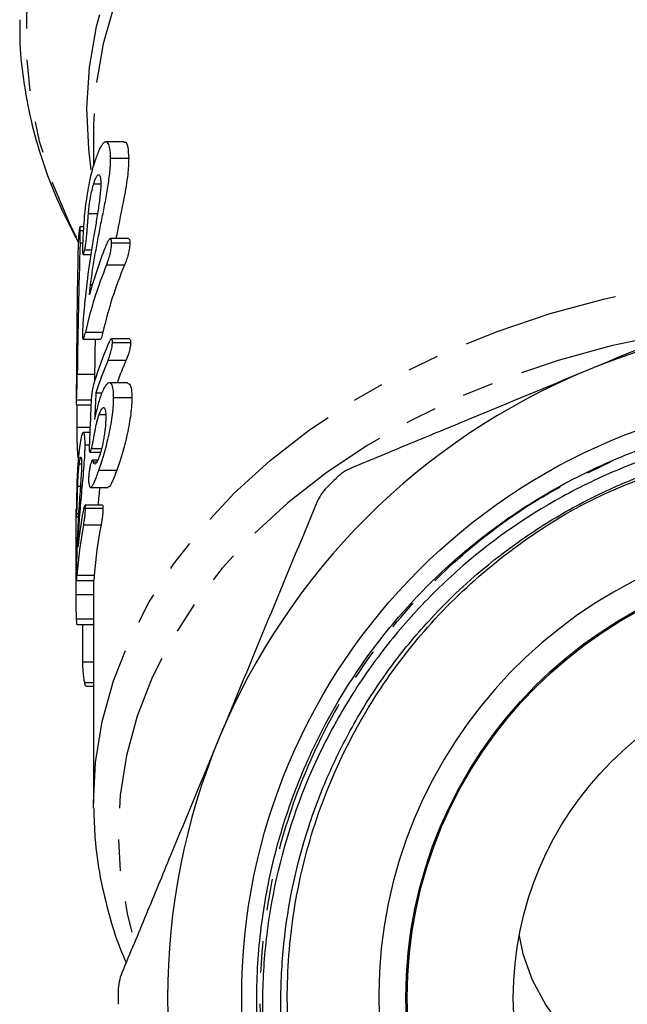
# Model space of a CAD drawing. Extents: x -8 to 496, y 8 to 278.
# Drawn here: x 248 to 273, y 171 to 211 of the extents above; entities that cross this region are included whole.
import ezdxf

# ---------------------------------------------------------------- set-up
doc = ezdxf.new("R2010")
doc.units = 0
doc.linetypes.add('PHANTOM', pattern=[12.7, 6.35, -1.27, 1.27, -1.27, 1.27, -1.27])
doc.layers.get('0').update_dxf_attribs({"linetype": 'CONTINUOUS'})

msp = doc.modelspace()

# ---------------------------------------------------------------- linework, layer by layer
at = {"color": 7, "linetype": 'CONTINUOUS'}
for p, q in [((250.889, 206.925), (250.889, 205.425)), ((252.119, 206.403), (251.391, 206.403)), ((251.584, 205.743), (252.318, 205.743)), ((250.9, 204.702), (251.185, 204.702)), ((250.684, 203.501), (251.056, 203.501)), ((250.485, 202.962), (250.344, 202.962)), ((250.356, 202.812), (250.477, 202.812)), ((252.309, 202.483), (251.578, 202.483)), ((251.625, 202.318), (252.36, 202.318)), ((250.472, 201.842), (250.787, 201.842)), ((250.534, 202.026), (250.814, 202.026)), ((251.423, 201.423), (252.152, 201.423)), ((250.565, 198.696), (251.274, 198.696)), ((250.473, 198.411), (251.18, 198.411)), ((252.355, 198.419), (251.621, 198.419)), ((251.657, 198.279), (252.392, 198.279)), ((251.481, 197.561), (252.212, 197.561)), ((252.266, 196.64), (251.532, 196.64)), ((250.986, 196.232), (251.232, 196.232)), ((250.207, 195.955), (250.799, 195.955)), ((251.707, 196.052), (252.444, 196.052)), ((250.196, 195.757), (250.788, 195.757)), ((250.228, 194.846), (250.228, 195.758)), ((251.121, 195.357), (251.381, 195.357)), ((250.228, 194.846), (250.751, 194.846)), ((250.742, 194.631), (250.48, 194.631)), ((250.551, 194.136), (250.723, 194.136)), ((250.743, 193.84), (251.177, 193.84)), ((250.813, 193.984), (251.216, 193.984)), ((251.056, 193.508), (250.846, 193.508)), ((250.879, 193.446), (251.029, 193.446)), ((250.314, 193.355), (250.407, 193.355)), ((251.113, 193.107), (251.835, 193.107)), ((250.251, 192.455), (250.364, 192.455)), ((250.77, 192.409), (251.487, 192.409)), ((251.256, 191.691), (250.549, 191.691)), ((250.566, 191.567), (251.275, 191.567)), ((250.191, 188.063), (250.191, 191.29)), ((250.204, 191.21), (250.278, 191.21)), ((250.215, 191.348), (250.286, 191.348)), ((250.492, 190.896), (251.199, 190.896)), ((250.222, 188.851), (250.923, 188.851)), ((250.204, 188.637), (250.904, 188.637)), ((250.889, 188.637), (250.889, 179.621)), ((250.191, 188.063), (250.889, 188.063)), ((250.204, 187.083), (250.889, 187.083)), ((250.227, 186.85), (250.889, 186.85)), ((250.461, 185.344), (250.461, 186.85)), ((250.461, 185.344), (250.889, 185.344)), ((250.535, 184.5), (250.889, 184.5)), ((250.59, 184.349), (250.889, 184.349))]:
    msp.add_line(p, q, dxfattribs=at)
at = {"color": 8, "linetype": 'PHANTOM'}
for p, q in [((250.345, 202.312), (250.453, 202.312)), ((250.775, 200.63), (250.845, 200.63)), ((250.234, 196.987), (250.935, 196.987)), ((250.276, 190.301), (250.297, 190.301))]:
    msp.add_line(p, q, dxfattribs=at)
at = {"color": 8, "linetype": 'PHANTOM', "flags": 128}
for points in [[(268.774, 232.389), (267.301, 231.932), (265.144, 231.149), (263.074, 230.257), (261.101, 229.261), (259.236, 228.166), (257.49, 226.977), (255.87, 225.702), (254.386, 224.347), (253.046, 222.918), (251.856, 221.425), (250.824, 219.874), (249.954, 218.273), (249.252, 216.633), (248.721, 214.96), (248.363, 213.265), (248.181, 211.556), (248.176, 209.842), (248.348, 208.132), (248.695, 206.435), (249.217, 204.761), (249.91, 203.119), (250.205, 202.527)], [(250.803, 205.27), (250.696, 206.112), (250.621, 207.771), (250.726, 209.429), (251.009, 211.077), (251.469, 212.704), (252.103, 214.303), (252.907, 215.862), (253.878, 217.373), (255.008, 218.828), (256.292, 220.218), (257.722, 221.534), (259.29, 222.769), (260.986, 223.917), (262.801, 224.969), (264.725, 225.921), (266.745, 226.766), (268.851, 227.499), (271.029, 228.118), (273.268, 228.616), (275.267, 228.953)], [(273.885, 227.828), (273.347, 227.728), (271.13, 227.235), (268.972, 226.623), (266.887, 225.897), (264.885, 225.061), (262.98, 224.12), (261.181, 223.079), (259.5, 221.943), (257.946, 220.721), (256.528, 219.419), (255.255, 218.043), (254.133, 216.604), (253.17, 215.108), (252.37, 213.564), (251.739, 211.983), (251.281, 210.371), (250.997, 208.74), (250.89, 207.1)], [(250.889, 179.621), (250.977, 181.257), (251.249, 182.925), (251.704, 184.573), (252.339, 186.191), (253.149, 187.769), (254.132, 189.298), (255.279, 190.768), (256.584, 192.171), (258.04, 193.497), (259.638, 194.739), (261.367, 195.89), (263.217, 196.942), (265.178, 197.889), (267.237, 198.726), (269.382, 199.446), (271.599, 200.047), (273.876, 200.523), (276.199, 200.873)], [(274.36, 198.655), (274.046, 198.599), (271.847, 198.134), (269.705, 197.55), (267.634, 196.849), (265.646, 196.037), (263.754, 195.118), (261.968, 194.098), (260.301, 192.983), (258.76, 191.779), (257.357, 190.494), (256.099, 189.136), (254.995, 187.713), (254.05, 186.234), (253.271, 184.707), (252.662, 183.142), (252.227, 181.548), (251.969, 179.935), (251.889, 178.313), (251.987, 176.691), (252.264, 175.079), (252.523, 174.095)], [(268.124, 174.241), (268.276, 173.519), (268.651, 172.455), (269.2, 171.428), (269.913, 170.454), (270.781, 169.544), (271.792, 168.712), (272.934, 167.969), (274.189, 167.324), (275.542, 166.787), (276.975, 166.364), (278.466, 166.062), (279.998, 165.884), (281.548, 165.834), (283.096, 165.91), (284.621, 166.114), (286.102, 166.441), (287.52, 166.888), (288.854, 167.448), (290.088, 168.113), (291.204, 168.876), (292.187, 169.725), (293.024, 170.649), (293.704, 171.635), (294.217, 172.671), (294.557, 173.741), (294.654, 174.241)]]:
    msp.add_lwpolyline(points, dxfattribs=at)
at = {"color": 7, "linetype": 'CONTINUOUS', "flags": 128}
for points in [[(250.89, 207.1), (250.89, 207.098), (250.889, 206.925)], [(250.89, 179.413), (250.889, 179.579), (250.889, 179.621)]]:
    msp.add_lwpolyline(points, dxfattribs=at)
at = {"color": 7, "linetype": 'CONTINUOUS'}
for radius in [24.498, 17.85, 17.8, 13.5]:
    msp.add_circle((281.389, 171.733), radius, dxfattribs=at)
for centre, radius, start, end in [((267.009, 195.865), 16.851, 158.1061, 165.0864), ((266.896, 195.058), 16.731, 157.6397, 167.4404), ((267.271, 195.048), 16.408, 157.1353, 167.1517), ((281.389, 171.733), 27.5, 67.5, 112.5), ((267.244, 191.566), 17.101, 157.2454, 162.49), ((267.287, 190.913), 17.147, 157.1902, 161.9311), ((267.772, 190.855), 16.943, 156.6871, 160.0373), ((281.389, 171.733), 27.5, 112.5, 157.5), ((281.389, 171.733), 29.5, 134.4864, 135.5136), ((266.035, 188.444), 15.848, 169.0997, 174.4353), ((265.999, 187.813), 15.811, 168.7569, 176.2371), ((266.354, 187.813), 15.466, 168.4997, 176.1501), ((281.389, 171.733), 18.95, 94.9352, 85.0648), ((281.389, 171.733), 27.5, 157.5, 202.5), ((281.389, 171.733), 29.5, 179.4864, 180.5136)]:
    msp.add_arc(centre, radius, start, end, dxfattribs=at)
for centre, major_axis, ratio, start_param, end_param in [((281.389, 190.837), (0, 114.835), 0.271693, 1.470699, 1.517215), ((281.389, 194.089), (0, 115.036), 0.271219, 1.504271, 1.550592), ((281.389, 190.837), (0, 112.259), 0.271693, 1.503277, 1.515984), ((281.389, 162.788), (0, 148.917), 0.209513, 1.344288, 1.351682), ((281.389, 166.578), (0, 149.599), 0.208558, 1.374369, 1.385195)]:
    msp.add_ellipse(centre, major_axis=major_axis, ratio=ratio, start_param=start_param, end_param=end_param, dxfattribs=at)
for points, knots in [([(247.908, 211.351), (247.906, 211.029), (247.899, 210.15), (248.064, 208.717), (248.384, 207.064), (248.868, 205.433), (249.483, 203.849), (250.013, 202.834), (250.272, 202.336)], [0, 0, 0, 0, 0.104161, 0.284354, 0.464589, 0.645093, 0.826057, 1, 1, 1, 1]), ([(251.239, 206.288), (251.21, 206.243), (251.182, 206.198), (251.125, 206.089), (251.097, 206.026), (251.041, 205.891), (251.013, 205.819), (250.959, 205.665), (250.933, 205.584), (250.907, 205.502)], [0, 0, 0, 0, 0.25, 0.25, 0.5, 0.5, 0.75, 0.75, 1, 1, 1, 1]), ([(251.584, 205.743), (251.584, 205.814), (251.582, 205.884), (251.574, 206.007), (251.567, 206.062), (251.542, 206.212), (251.517, 206.289), (251.456, 206.389), (251.417, 206.409), (251.355, 206.397), (251.333, 206.387), (251.287, 206.348), (251.263, 206.318), (251.239, 206.288)], [0, 0, 0, 0, 0.125, 0.125, 0.25, 0.25, 0.5, 0.5, 0.75, 0.75, 0.875, 0.875, 1, 1, 1, 1]), ([(252.119, 206.373), (252.132, 206.382), (252.204, 206.432), (252.29, 206.224), (252.308, 205.904), (252.318, 205.743)], [0, 0, 0, 0, 0.104606, 0.551526, 1, 1, 1, 1]), ([(250.907, 205.502), (250.873, 205.388), (250.839, 205.273), (250.776, 205.025), (250.746, 204.894), (250.689, 204.616), (250.662, 204.467), (250.613, 204.163), (250.591, 204.008), (250.55, 203.686), (250.533, 203.524), (250.503, 203.204), (250.49, 203.044), (250.47, 202.734), (250.462, 202.589), (250.454, 202.378), (250.452, 202.31), (250.449, 202.18), (250.449, 202.12), (250.448, 202.059)], [0, 0, 0, 0, 0.125, 0.125, 0.25, 0.25, 0.375, 0.375, 0.5, 0.5, 0.625, 0.625, 0.75, 0.75, 0.875, 0.875, 0.9375, 0.9375, 1, 1, 1, 1]), ([(250.775, 200.63), (250.789, 200.74), (250.804, 200.851), (250.836, 201.071), (250.852, 201.181), (250.904, 201.51), (250.94, 201.729), (251.018, 202.166), (251.058, 202.384), (251.141, 202.82), (251.183, 203.038), (251.249, 203.364), (251.271, 203.473), (251.316, 203.69), (251.337, 203.799), (251.397, 204.127), (251.435, 204.346), (251.488, 204.676), (251.504, 204.785), (251.533, 204.996), (251.546, 205.098), (251.565, 205.297), (251.573, 205.394), (251.582, 205.576), (251.583, 205.659), (251.584, 205.743)], [0, 0, 0, 0, 0.0625, 0.0625, 0.125, 0.125, 0.25, 0.25, 0.375, 0.375, 0.5, 0.5, 0.5625, 0.5625, 0.625, 0.625, 0.75, 0.75, 0.8125, 0.8125, 0.875, 0.875, 0.9375, 0.9375, 1, 1, 1, 1]), ([(252.318, 205.743), (252.309, 205.531), (252.29, 205.057), (252.11, 204.001), (251.921, 203.132), (251.82, 202.588), (251.8, 202.483)], [0, 0, 0, 0, 0.233082, 0.521534, 0.908419, 1, 1, 1, 1]), ([(250.9, 204.702), (250.917, 204.755), (250.934, 204.807), (250.968, 204.894), (250.985, 204.933), (251.019, 204.998), (251.035, 205.022), (251.067, 205.06), (251.083, 205.071), (251.111, 205.076), (251.123, 205.068), (251.146, 205.04), (251.156, 205.019), (251.171, 204.958), (251.177, 204.92), (251.185, 204.832), (251.186, 204.777), (251.187, 204.722)], [0, 0, 0, 0, 0.125, 0.125, 0.25, 0.25, 0.375, 0.375, 0.5, 0.5, 0.625, 0.625, 0.75, 0.75, 0.875, 0.875, 1, 1, 1, 1]), ([(250.684, 203.501), (250.69, 203.555), (250.695, 203.61), (250.708, 203.718), (250.715, 203.772), (250.736, 203.936), (250.753, 204.046), (250.79, 204.255), (250.811, 204.357), (250.854, 204.542), (250.877, 204.623), (250.9, 204.702)], [0, 0, 0, 0, 0.125, 0.125, 0.25, 0.25, 0.5, 0.5, 0.75, 0.75, 1, 1, 1, 1]), ([(251.187, 204.722), (251.186, 204.685), (251.186, 204.648), (251.183, 204.57), (251.181, 204.529), (251.172, 204.403), (251.164, 204.313), (251.134, 204.033), (251.108, 203.839), (251.048, 203.445), (251.014, 203.245), (250.947, 202.85), (250.912, 202.653), (250.877, 202.457)], [0, 0, 0, 0, 0.0625, 0.0625, 0.125, 0.125, 0.25, 0.25, 0.5, 0.5, 0.75, 0.75, 1, 1, 1, 1]), ([(250.534, 202.026), (250.543, 202.075), (250.554, 202.125), (250.573, 202.239), (250.583, 202.302), (250.6, 202.435), (250.608, 202.502), (250.62, 202.633), (250.626, 202.698), (250.651, 203.014), (250.662, 203.245), (250.684, 203.501)], [0, 0, 0, 0, 0.125, 0.125, 0.25, 0.25, 0.375, 0.375, 0.5, 0.5, 1, 1, 1, 1]), ([(250.305, 202.771), (250.301, 202.736), (250.297, 202.7), (250.289, 202.62), (250.285, 202.575), (250.279, 202.482), (250.276, 202.432), (250.272, 202.336), (250.271, 202.29), (250.267, 202.157), (250.264, 202.07), (250.261, 201.901), (250.259, 201.819), (250.258, 201.736)], [0, 0, 0, 0, 0.125, 0.125, 0.25, 0.25, 0.375, 0.375, 0.5, 0.5, 0.75, 0.75, 1, 1, 1, 1]), ([(250.356, 202.812), (250.356, 202.835), (250.356, 202.858), (250.355, 202.898), (250.354, 202.914), (250.351, 202.941), (250.35, 202.952), (250.346, 202.962), (250.343, 202.963), (250.336, 202.953), (250.33, 202.931), (250.317, 202.863), (250.311, 202.817), (250.305, 202.771)], [0, 0, 0, 0, 0.125, 0.125, 0.25, 0.25, 0.375, 0.375, 0.5, 0.5, 0.75, 0.75, 1, 1, 1, 1]), ([(250.877, 202.457), (250.836, 202.224), (250.8, 201.989), (250.732, 201.517), (250.699, 201.28), (250.608, 200.569), (250.555, 200.094), (250.507, 199.619)], [0, 0, 0, 0, 0.25, 0.25, 0.5, 0.5, 1, 1, 1, 1]), ([(251.625, 202.318), (251.624, 202.351), (251.624, 202.384), (251.616, 202.436), (251.61, 202.455), (251.587, 202.492), (251.563, 202.486), (251.512, 202.436), (251.484, 202.39), (251.429, 202.282), (251.401, 202.216), (251.373, 202.149)], [0, 0, 0, 0, 0.125, 0.125, 0.25, 0.25, 0.5, 0.5, 0.75, 0.75, 1, 1, 1, 1]), ([(251.423, 201.423), (251.447, 201.484), (251.471, 201.545), (251.519, 201.688), (251.543, 201.768), (251.582, 201.937), (251.598, 202.023), (251.615, 202.143), (251.619, 202.182), (251.624, 202.253), (251.625, 202.286), (251.625, 202.318)], [0, 0, 0, 0, 0.25, 0.25, 0.5, 0.5, 0.75, 0.75, 0.875, 0.875, 1, 1, 1, 1]), ([(252.36, 202.318), (252.359, 202.286), (252.359, 202.254), (252.353, 202.183), (252.349, 202.144), (252.332, 202.024), (252.316, 201.938), (252.276, 201.771), (252.252, 201.69), (252.203, 201.547), (252.177, 201.484), (252.152, 201.423)], [0, 0, 0, 0, 0.125, 0.125, 0.25, 0.25, 0.5, 0.5, 0.75, 0.75, 1, 1, 1, 1]), ([(252.309, 202.475), (252.318, 202.476), (252.341, 202.478), (252.357, 202.414), (252.359, 202.345), (252.36, 202.318)], [0, 0, 0, 0, 0.27119, 0.71043, 1, 1, 1, 1]), ([(250.448, 202.059), (250.449, 202.002), (250.449, 201.948), (250.456, 201.87), (250.462, 201.845), (250.477, 201.839), (250.487, 201.854), (250.503, 201.9), (250.509, 201.921), (250.521, 201.97), (250.527, 201.998), (250.534, 202.026)], [0, 0, 0, 0, 0.25, 0.25, 0.5, 0.5, 0.75, 0.75, 0.875, 0.875, 1, 1, 1, 1]), ([(280.377, 201.08), (278.799, 200.426), (277.217, 199.771), (274.047, 198.458), (272.458, 197.8), (270.865, 197.14)], [0, 0, 0, 0, 0.5, 0.5, 1, 1, 1, 1]), ([(250.725, 200.202), (250.733, 200.273), (250.741, 200.344), (250.749, 200.415), (250.753, 200.45), (250.757, 200.486), (250.762, 200.522), (250.766, 200.558), (250.771, 200.594), (250.775, 200.63)], [0, 0, 0, 0, 0.0002170983, 0.0002170983, 0.0002170983, 0.0003259816, 0.0003259816, 0.0003259816, 0.000434969, 0.000434969, 0.000434969, 0.000434969]), ([(250.507, 199.619), (250.503, 199.573), (250.499, 199.528), (250.491, 199.438), (250.487, 199.393), (250.477, 199.259), (250.471, 199.172), (250.46, 198.999), (250.456, 198.915), (250.45, 198.794), (250.449, 198.755), (250.446, 198.679), (250.446, 198.644), (250.445, 198.609)], [0, 0, 0, 0, 0.125, 0.125, 0.25, 0.25, 0.5, 0.5, 0.75, 0.75, 0.875, 0.875, 1, 1, 1, 1]), ([(250.445, 198.609), (250.446, 198.575), (250.446, 198.54), (250.449, 198.486), (250.451, 198.465), (250.46, 198.415), (250.469, 198.405), (250.491, 198.424), (250.504, 198.458), (250.533, 198.558), (250.549, 198.627), (250.565, 198.696)], [0, 0, 0, 0, 0.125, 0.125, 0.25, 0.25, 0.5, 0.5, 0.75, 0.75, 1, 1, 1, 1]), ([(251.274, 198.696), (251.255, 198.617), (251.223, 198.483), (251.192, 198.406), (251.182, 198.417), (251.18, 198.42)], [0, 0, 0, 0, 0.533321, 0.892609, 1, 1, 1, 1]), ([(251.657, 198.279), (251.656, 198.304), (251.656, 198.329), (251.652, 198.37), (251.648, 198.387), (251.633, 198.423), (251.617, 198.424), (251.579, 198.389), (251.558, 198.356), (251.516, 198.277), (251.495, 198.229), (251.474, 198.181)], [0, 0, 0, 0, 0.125, 0.125, 0.25, 0.25, 0.5, 0.5, 0.75, 0.75, 1, 1, 1, 1]), ([(251.481, 197.561), (251.501, 197.61), (251.521, 197.659), (251.561, 197.77), (251.581, 197.833), (251.616, 197.965), (251.631, 198.036), (251.647, 198.136), (251.651, 198.167), (251.656, 198.227), (251.656, 198.253), (251.657, 198.279)], [0, 0, 0, 0, 0.25, 0.25, 0.5, 0.5, 0.75, 0.75, 0.875, 0.875, 1, 1, 1, 1]), ([(252.392, 198.279), (252.392, 198.253), (252.391, 198.227), (252.386, 198.169), (252.383, 198.137), (252.366, 198.037), (252.351, 197.966), (252.315, 197.834), (252.294, 197.772), (252.253, 197.66), (252.233, 197.61), (252.212, 197.561)], [0, 0, 0, 0, 0.125, 0.125, 0.25, 0.25, 0.5, 0.5, 0.75, 0.75, 1, 1, 1, 1]), ([(252.355, 198.414), (252.36, 198.415), (252.374, 198.417), (252.389, 198.373), (252.391, 198.313), (252.392, 198.279)], [0, 0, 0, 0, 0.189245, 0.542205, 1, 1, 1, 1]), ([(270.865, 197.14), (269.281, 196.484), (267.693, 195.826), (265.305, 194.837), (264.509, 194.507), (262.927, 193.852), (262.139, 193.525), (261.353, 193.2)], [0, 0, 0, 0, 0.5, 0.5, 0.75, 0.75, 1, 1, 1, 1]), ([(250.207, 195.955), (250.208, 195.99), (250.21, 196.026), (250.214, 196.106), (250.215, 196.15), (250.219, 196.243), (250.221, 196.292), (250.223, 196.388), (250.224, 196.435), (250.226, 196.525), (250.227, 196.568), (250.228, 196.653), (250.229, 196.695), (250.231, 196.821), (250.232, 196.904), (250.234, 196.987)], [0, 0, 0, 0, 0.125, 0.125, 0.25, 0.25, 0.375, 0.375, 0.5, 0.5, 0.625, 0.625, 0.75, 0.75, 1, 1, 1, 1]), ([(250.936, 196.711), (250.916, 196.648), (250.897, 196.584), (250.87, 196.472), (250.861, 196.432), (250.845, 196.349), (250.837, 196.305), (250.818, 196.174), (250.809, 196.087), (250.796, 195.924), (250.792, 195.849), (250.789, 195.775)], [0, 0, 0, 0, 0.25, 0.25, 0.375, 0.375, 0.5, 0.5, 0.75, 0.75, 1, 1, 1, 1]), ([(250.935, 196.987), (250.933, 196.904), (250.932, 196.807), (250.93, 196.706), (250.93, 196.691)], [0, 0, 0, 0, 0.853906, 1, 1, 1, 1]), ([(251.707, 196.052), (251.706, 196.138), (251.704, 196.22), (251.691, 196.361), (251.68, 196.422), (251.652, 196.524), (251.635, 196.563), (251.596, 196.619), (251.572, 196.635), (251.522, 196.643), (251.494, 196.634), (251.436, 196.59), (251.405, 196.556), (251.343, 196.467), (251.311, 196.412), (251.263, 196.311), (251.247, 196.275), (251.215, 196.198), (251.2, 196.157), (251.184, 196.116)], [0, 0, 0, 0, 0.125, 0.125, 0.25, 0.25, 0.375, 0.375, 0.5, 0.5, 0.625, 0.625, 0.75, 0.75, 0.875, 0.875, 0.9375, 0.9375, 1, 1, 1, 1]), ([(252.266, 196.634), (252.305, 196.618), (252.385, 196.587), (252.438, 196.344), (252.442, 196.129), (252.444, 196.052)], [0, 0, 0, 0, 0.377454, 0.77517, 1, 1, 1, 1]), ([(250.195, 196.413), (250.195, 196.327), (250.194, 196.24), (250.194, 196.072), (250.193, 195.985), (250.193, 195.91)], [0, 0, 0, 0, 0.5, 0.5, 1, 1, 1, 1]), ([(250.193, 195.91), (250.193, 195.864), (250.193, 195.82), (250.194, 195.764), (250.195, 195.751), (250.197, 195.767), (250.199, 195.794), (250.202, 195.864), (250.204, 195.909), (250.207, 195.955)], [0, 0, 0, 0, 0.25, 0.25, 0.5, 0.5, 0.75, 0.75, 1, 1, 1, 1]), ([(251.184, 196.116), (251.172, 196.083), (251.161, 196.05), (251.138, 195.98), (251.126, 195.944), (251.093, 195.833), (251.072, 195.754), (251.009, 195.509), (250.971, 195.335), (250.935, 195.158)], [0, 0, 0, 0, 0.125, 0.125, 0.25, 0.25, 0.5, 0.5, 1, 1, 1, 1]), ([(251.113, 193.107), (251.147, 193.205), (251.182, 193.306), (251.234, 193.469), (251.252, 193.526), (251.287, 193.642), (251.305, 193.701), (251.358, 193.886), (251.393, 194.017), (251.46, 194.283), (251.492, 194.42), (251.551, 194.696), (251.578, 194.832), (251.625, 195.102), (251.645, 195.237), (251.676, 195.492), (251.688, 195.613), (251.704, 195.845), (251.706, 195.949), (251.707, 196.052)], [0, 0, 0, 0, 0.125, 0.125, 0.1875, 0.1875, 0.25, 0.25, 0.375, 0.375, 0.5, 0.5, 0.625, 0.625, 0.75, 0.75, 0.875, 0.875, 1, 1, 1, 1]), ([(252.444, 196.052), (252.443, 195.949), (252.441, 195.846), (252.425, 195.618), (252.413, 195.496), (252.38, 195.24), (252.36, 195.109), (252.313, 194.838), (252.285, 194.699), (252.194, 194.288), (252.123, 194.015), (252.033, 193.707), (252.015, 193.647), (251.978, 193.529), (251.96, 193.472), (251.905, 193.307), (251.87, 193.205), (251.835, 193.107)], [0, 0, 0, 0, 0.125, 0.125, 0.25, 0.25, 0.375, 0.375, 0.5, 0.5, 0.75, 0.75, 0.8125, 0.8125, 0.875, 0.875, 1, 1, 1, 1]), ([(251.121, 195.357), (251.139, 195.405), (251.157, 195.453), (251.192, 195.53), (251.21, 195.562), (251.245, 195.613), (251.261, 195.631), (251.292, 195.648), (251.306, 195.646), (251.342, 195.618), (251.361, 195.569), (251.378, 195.461), (251.382, 195.419), (251.387, 195.328), (251.387, 195.278), (251.388, 195.227)], [0, 0, 0, 0, 0.125, 0.125, 0.25, 0.25, 0.375, 0.375, 0.5, 0.5, 0.75, 0.75, 0.875, 0.875, 1, 1, 1, 1]), ([(272.126, 193.591), (272.881, 193.904), (273.648, 194.178), (275.207, 194.645), (276.003, 194.84), (278.401, 195.295), (280.018, 195.434), (283.284, 195.375), (284.886, 195.179), (287.243, 194.644), (288.022, 194.426), (289.178, 194.035), (289.562, 193.895), (290.319, 193.595), (290.692, 193.436), (292.53, 192.595), (293.919, 191.779), (295.877, 190.338), (296.511, 189.819), (297.712, 188.727), (298.281, 188.154), (299.355, 186.953), (299.861, 186.326), (300.573, 185.345), (300.802, 185.012), (301.245, 184.33), (301.458, 183.982), (302.477, 182.218), (303.134, 180.745), (303.888, 178.447), (304.101, 177.665), (304.361, 176.47), (304.437, 176.069), (304.568, 175.267), (304.622, 174.866), (304.844, 172.859), (304.856, 171.248), (304.66, 169.227), (304.61, 168.822), (304.488, 168.015), (304.418, 167.616), (304.175, 166.426), (303.771, 164.864), (303.208, 163.353), (302.726, 162.238), (302.555, 161.87), (302.193, 161.14), (302.001, 160.779), (301.005, 159.009), (300.073, 157.695), (298.741, 156.177), (298.466, 155.88), (297.899, 155.299), (297.606, 155.013), (296.708, 154.184), (296.084, 153.667), (294.145, 152.22), (292.761, 151.393), (290.91, 150.538), (290.535, 150.377), (289.781, 150.075), (289.401, 149.935), (288.254, 149.544), (287.479, 149.325), (285.907, 148.967), (285.111, 148.829), (283.901, 148.685), (283.494, 148.647), (282.681, 148.593), (282.275, 148.577), (280.252, 148.549), (278.647, 148.695), (276.263, 149.167), (275.468, 149.368), (273.917, 149.849), (273.158, 150.129), (271.675, 150.766), (270.951, 151.124), (269.536, 151.917), (268.843, 152.355), (266.856, 153.765), (265.645, 154.832), (263.998, 156.622), (263.475, 157.255), (262.509, 158.559), (262.064, 159.232), (261.246, 160.62), (260.874, 161.335), (260.372, 162.44), (260.214, 162.813), (259.917, 163.57), (259.777, 163.955), (259.136, 165.886), (258.794, 167.461), (258.529, 169.869), (258.483, 170.681), (258.477, 172.313), (258.518, 173.123), (258.767, 175.53), (259.099, 177.108), (259.731, 179.046), (259.868, 179.431), (260.16, 180.189), (260.316, 180.563), (260.812, 181.668), (261.181, 182.385), (261.992, 183.778), (262.435, 184.454), (263.157, 185.436), (263.408, 185.76), (263.925, 186.389), (264.191, 186.696), (265.556, 188.189), (266.763, 189.255), (268.747, 190.663), (269.44, 191.102), (270.862, 191.896), (271.593, 192.255), (273.095, 192.894), (273.861, 193.172), (275.407, 193.642), (276.189, 193.835), (277.772, 194.137), (278.573, 194.246), (280.194, 194.378), (281.014, 194.401), (281.831, 194.379)], [0, 0, 0, 0, 0.015625, 0.015625, 0.03125, 0.03125, 0.0625, 0.0625, 0.09375, 0.09375, 0.109375, 0.109375, 0.117188, 0.117188, 0.125, 0.125, 0.15625, 0.15625, 0.171875, 0.171875, 0.1875, 0.1875, 0.203125, 0.203125, 0.210938, 0.210938, 0.21875, 0.21875, 0.25, 0.25, 0.265625, 0.265625, 0.273438, 0.273438, 0.28125, 0.28125, 0.3125, 0.3125, 0.320313, 0.320313, 0.328125, 0.328125, 0.34375, 0.359375, 0.359375, 0.367188, 0.367188, 0.375, 0.375, 0.40625, 0.40625, 0.414063, 0.414063, 0.421875, 0.421875, 0.4375, 0.4375, 0.46875, 0.46875, 0.476563, 0.476563, 0.484375, 0.484375, 0.5, 0.5, 0.515625, 0.515625, 0.523438, 0.523438, 0.53125, 0.53125, 0.5625, 0.5625, 0.578125, 0.578125, 0.59375, 0.59375, 0.609375, 0.609375, 0.625, 0.625, 0.65625, 0.65625, 0.671875, 0.671875, 0.6875, 0.6875, 0.703125, 0.703125, 0.710938, 0.710938, 0.71875, 0.71875, 0.75, 0.75, 0.765625, 0.765625, 0.78125, 0.78125, 0.8125, 0.8125, 0.820312, 0.820312, 0.828125, 0.828125, 0.84375, 0.84375, 0.859375, 0.859375, 0.867187, 0.867187, 0.875, 0.875, 0.90625, 0.90625, 0.921875, 0.921875, 0.9375, 0.9375, 0.953125, 0.953125, 0.96875, 0.96875, 0.984375, 0.984375, 1, 1, 1, 1]), ([(250.813, 193.984), (250.819, 194.008), (250.826, 194.032), (250.838, 194.086), (250.844, 194.114), (250.863, 194.203), (250.874, 194.265), (250.909, 194.451), (250.931, 194.578), (250.966, 194.766), (250.978, 194.828), (251.002, 194.951), (251.016, 195.013), (251.059, 195.176), (251.09, 195.267), (251.121, 195.357)], [0, 0, 0, 0, 0.0625, 0.0625, 0.125, 0.125, 0.25, 0.25, 0.5, 0.5, 0.625, 0.625, 0.75, 0.75, 1, 1, 1, 1]), ([(251.388, 195.227), (251.387, 195.172), (251.386, 195.117), (251.381, 194.999), (251.377, 194.937), (251.365, 194.806), (251.358, 194.737), (251.339, 194.596), (251.329, 194.524), (251.304, 194.376), (251.29, 194.302), (251.26, 194.156), (251.243, 194.083), (251.208, 193.945), (251.19, 193.88), (251.154, 193.756), (251.135, 193.701), (251.117, 193.648)], [0, 0, 0, 0, 0.125, 0.125, 0.25, 0.25, 0.375, 0.375, 0.5, 0.5, 0.625, 0.625, 0.75, 0.75, 0.875, 0.875, 1, 1, 1, 1]), ([(250.272, 193.599), (250.268, 193.643), (250.263, 193.688), (250.256, 193.789), (250.252, 193.845), (250.245, 193.961), (250.243, 194.023), (250.238, 194.143), (250.236, 194.203), (250.232, 194.373), (250.231, 194.478), (250.229, 194.671), (250.229, 194.759), (250.228, 194.846)], [0, 0, 0, 0, 0.125, 0.125, 0.25, 0.25, 0.375, 0.375, 0.5, 0.5, 0.75, 0.75, 1, 1, 1, 1]), ([(250.551, 194.136), (250.551, 194.189), (250.55, 194.241), (250.547, 194.333), (250.545, 194.374), (250.535, 194.486), (250.526, 194.544), (250.504, 194.62), (250.49, 194.635), (250.467, 194.627), (250.459, 194.619), (250.443, 194.59), (250.434, 194.568), (250.426, 194.545)], [0, 0, 0, 0, 0.125, 0.125, 0.25, 0.25, 0.5, 0.5, 0.75, 0.75, 0.875, 0.875, 1, 1, 1, 1]), ([(303.645, 167.526), (303.82, 168.388), (303.944, 169.256), (304.09, 171.002), (304.113, 171.885), (304.029, 174.501), (303.776, 176.216), (303.101, 178.746), (302.825, 179.585), (302.185, 181.207), (301.82, 181.995), (301.004, 183.525), (300.552, 184.267), (299.807, 185.345), (299.547, 185.699), (299.008, 186.392), (298.729, 186.729), (297.295, 188.368), (296.013, 189.536), (294.24, 190.815), (293.876, 191.062), (293.137, 191.534), (292.762, 191.758), (291.623, 192.396), (290.843, 192.777), (289.244, 193.448), (288.425, 193.739), (287.166, 194.107), (286.74, 194.219), (285.886, 194.417), (285.458, 194.503), (283.313, 194.874), (281.582, 194.976), (279.398, 194.859), (278.959, 194.823), (278.088, 194.726), (277.656, 194.665), (276.369, 194.448), (275.523, 194.256), (273.856, 193.778), (273.035, 193.492), (271.822, 192.991), (271.419, 192.812), (270.63, 192.433), (270.242, 192.233), (268.336, 191.183), (266.919, 190.183), (265.285, 188.73), (264.964, 188.428), (264.343, 187.81), (264.043, 187.494), (263.17, 186.523), (262.628, 185.846), (261.62, 184.436), (261.154, 183.701), (260.513, 182.556), (260.309, 182.166), (259.925, 181.379), (259.745, 180.981), (258.901, 178.976), (258.408, 177.314), (258.023, 175.162), (257.958, 174.727), (257.852, 173.857), (257.811, 173.422), (257.725, 172.119), (257.717, 171.252), (257.794, 169.52), (257.879, 168.655), (258.148, 166.929), (258.331, 166.066), (258.561, 165.218)], [0, 0, 0, 0, 0.03125, 0.03125, 0.0625, 0.0625, 0.125, 0.125, 0.15625, 0.15625, 0.1875, 0.1875, 0.21875, 0.21875, 0.234375, 0.234375, 0.25, 0.25, 0.3125, 0.3125, 0.328125, 0.328125, 0.34375, 0.34375, 0.375, 0.375, 0.40625, 0.40625, 0.421875, 0.421875, 0.4375, 0.4375, 0.5, 0.5, 0.515625, 0.515625, 0.53125, 0.53125, 0.5625, 0.5625, 0.59375, 0.59375, 0.609375, 0.609375, 0.625, 0.625, 0.6875, 0.6875, 0.703125, 0.703125, 0.71875, 0.71875, 0.75, 0.75, 0.78125, 0.78125, 0.796875, 0.796875, 0.8125, 0.8125, 0.875, 0.875, 0.890625, 0.890625, 0.90625, 0.90625, 0.9375, 0.9375, 0.96875, 0.96875, 1, 1, 1, 1]), ([(250.426, 194.545), (250.416, 194.511), (250.406, 194.477), (250.387, 194.395), (250.377, 194.348), (250.358, 194.247), (250.349, 194.193), (250.332, 194.077), (250.324, 194.016), (250.316, 193.955)], [0, 0, 0, 0, 0.25, 0.25, 0.5, 0.5, 0.75, 0.75, 1, 1, 1, 1]), ([(250.316, 193.955), (250.305, 193.869), (250.295, 193.782), (250.276, 193.594), (250.268, 193.495), (250.252, 193.285), (250.245, 193.173), (250.233, 192.944), (250.228, 192.827), (250.214, 192.466), (250.209, 192.221), (250.203, 191.876), (250.202, 191.767), (250.201, 191.61), (250.2, 191.56), (250.2, 191.463), (250.2, 191.418), (250.2, 191.373)], [0, 0, 0, 0, 0.125, 0.125, 0.25, 0.25, 0.375, 0.375, 0.5, 0.5, 0.75, 0.75, 0.875, 0.875, 0.9375, 0.9375, 1, 1, 1, 1]), ([(250.276, 190.301), (250.28, 190.384), (250.285, 190.468), (250.294, 190.634), (250.299, 190.717), (250.315, 190.966), (250.327, 191.132), (250.364, 191.63), (250.393, 191.96), (250.44, 192.457), (250.456, 192.623), (250.485, 192.951), (250.498, 193.113), (250.523, 193.437), (250.534, 193.593), (250.544, 193.81), (250.547, 193.881), (250.55, 194.013), (250.551, 194.075), (250.551, 194.136)], [0, 0, 0, 0, 0.0625, 0.0625, 0.125, 0.125, 0.25, 0.25, 0.5, 0.5, 0.625, 0.625, 0.75, 0.75, 0.875, 0.875, 0.9375, 0.9375, 1, 1, 1, 1]), ([(250.725, 194.185), (250.724, 194.166), (250.723, 194.148), (250.722, 194.129), (250.722, 194.11), (250.721, 194.091), (250.72, 194.073), (250.719, 194.035), (250.717, 193.997), (250.716, 193.962)], [0, 0, 0, 0, 0.0000689082, 0.0000689082, 0.0000689082, 0.0001378164, 0.0001378164, 0.0001378164, 0.000275472, 0.000275472, 0.000275472, 0.000275472]), ([(250.716, 193.962), (250.717, 193.941), (250.717, 193.92), (250.72, 193.887), (250.722, 193.874), (250.73, 193.844), (250.737, 193.838), (250.755, 193.843), (250.765, 193.855), (250.782, 193.892), (250.788, 193.906), (250.8, 193.942), (250.806, 193.963), (250.813, 193.984)], [0, 0, 0, 0, 0.125, 0.125, 0.25, 0.25, 0.5, 0.5, 0.75, 0.75, 0.875, 0.875, 1, 1, 1, 1]), ([(250.314, 193.355), (250.319, 193.396), (250.324, 193.435), (250.335, 193.501), (250.341, 193.531), (250.352, 193.58), (250.357, 193.597), (250.368, 193.625), (250.373, 193.633), (250.382, 193.635), (250.387, 193.629), (250.394, 193.608), (250.398, 193.591), (250.403, 193.546), (250.405, 193.517), (250.407, 193.452), (250.408, 193.411), (250.408, 193.37)], [0, 0, 0, 0, 0.125, 0.125, 0.25, 0.25, 0.375, 0.375, 0.5, 0.5, 0.625, 0.625, 0.75, 0.75, 0.875, 0.875, 1, 1, 1, 1]), ([(250.879, 193.446), (250.874, 193.466), (250.869, 193.484), (250.856, 193.506), (250.848, 193.511), (250.83, 193.501), (250.82, 193.488), (250.799, 193.441), (250.788, 193.405), (250.777, 193.367)], [0, 0, 0, 0, 0.25, 0.25, 0.5, 0.5, 0.75, 0.75, 1, 1, 1, 1]), ([(251.117, 193.648), (251.103, 193.61), (251.089, 193.572), (251.063, 193.507), (251.05, 193.479), (251.025, 193.43), (251.012, 193.408), (250.989, 193.376), (250.979, 193.365), (250.948, 193.342), (250.931, 193.344), (250.908, 193.367), (250.901, 193.378), (250.889, 193.408), (250.884, 193.427), (250.879, 193.446)], [0, 0, 0, 0, 0.125, 0.125, 0.25, 0.25, 0.375, 0.375, 0.5, 0.5, 0.75, 0.75, 0.875, 0.875, 1, 1, 1, 1]), ([(258.561, 165.218), (258.821, 164.262), (259.139, 163.323), (259.7, 161.948), (259.9, 161.495), (260.22, 160.825), (260.33, 160.604), (260.498, 160.273), (260.555, 160.163), (260.67, 159.944), (260.728, 159.835), (260.79, 159.711), (260.797, 159.698), (260.807, 159.677), (260.81, 159.67), (260.814, 159.659), (260.816, 159.656), (260.818, 159.649), (260.82, 159.644), (260.817, 159.642), (260.814, 159.647), (260.809, 159.652), (260.807, 159.655), (260.8, 159.664), (260.796, 159.671), (260.783, 159.689), (260.774, 159.702), (260.733, 159.765), (260.701, 159.817), (260.606, 159.974), (260.544, 160.079), (260.363, 160.397), (260.246, 160.611), (259.908, 161.259), (259.697, 161.699), (259.106, 163.035), (258.771, 163.948), (258.213, 165.816), (257.994, 166.762), (257.673, 168.664), (257.571, 169.621), (257.505, 171.068), (257.498, 171.552), (257.513, 172.523), (257.536, 173.012), (257.649, 174.463), (257.782, 175.418), (258.163, 177.303), (258.41, 178.234), (259.02, 180.07), (259.386, 180.98), (260.63, 183.6), (261.659, 185.226), (263.198, 187.103), (263.52, 187.471), (264.18, 188.183), (264.52, 188.527), (265.567, 189.525), (266.302, 190.145), (267.847, 191.294), (268.656, 191.823), (270.351, 192.788), (271.226, 193.216), (272.126, 193.591)], [0, 0, 0, 0, 0.0625, 0.0625, 0.09375, 0.09375, 0.109375, 0.109375, 0.117187, 0.117187, 0.125, 0.125, 0.125977, 0.125977, 0.126465, 0.126465, 0.126709, 0.126709, 0.126953, 0.126953, 0.127197, 0.127197, 0.127441, 0.127441, 0.12793, 0.12793, 0.128906, 0.128906, 0.132812, 0.132812, 0.140625, 0.140625, 0.15625, 0.15625, 0.1875, 0.1875, 0.25, 0.25, 0.3125, 0.3125, 0.375, 0.375, 0.40625, 0.40625, 0.4375, 0.4375, 0.5, 0.5, 0.5625, 0.5625, 0.625, 0.625, 0.75, 0.75, 0.78125, 0.78125, 0.8125, 0.8125, 0.875, 0.875, 0.9375, 0.9375, 1, 1, 1, 1]), ([(250.251, 192.455), (250.254, 192.535), (250.257, 192.616), (250.265, 192.779), (250.27, 192.861), (250.28, 193.018), (250.286, 193.095), (250.299, 193.235), (250.306, 193.296), (250.314, 193.355)], [0, 0, 0, 0, 0.25, 0.25, 0.5, 0.5, 0.75, 0.75, 1, 1, 1, 1]), ([(250.408, 193.37), (250.407, 193.315), (250.407, 193.258), (250.403, 193.133), (250.4, 193.066), (250.39, 192.857), (250.381, 192.712), (250.361, 192.416), (250.35, 192.265), (250.328, 191.968), (250.317, 191.819), (250.307, 191.672)], [0, 0, 0, 0, 0.125, 0.125, 0.25, 0.25, 0.5, 0.5, 0.75, 0.75, 1, 1, 1, 1]), ([(250.777, 193.367), (250.766, 193.325), (250.755, 193.281), (250.735, 193.176), (250.726, 193.119), (250.71, 193.004), (250.704, 192.946), (250.697, 192.863), (250.695, 192.837), (250.692, 192.788), (250.692, 192.767), (250.692, 192.745)], [0, 0, 0, 0, 0.25, 0.25, 0.5, 0.5, 0.75, 0.75, 0.875, 0.875, 1, 1, 1, 1]), ([(250.692, 192.745), (250.692, 192.707), (250.693, 192.669), (250.697, 192.606), (250.7, 192.58), (250.711, 192.508), (250.72, 192.469), (250.743, 192.418), (250.756, 192.407), (250.788, 192.411), (250.806, 192.425), (250.844, 192.468), (250.865, 192.498), (250.909, 192.58), (250.932, 192.632), (250.981, 192.748), (251.006, 192.814), (251.059, 192.954), (251.085, 193.029), (251.113, 193.107)], [0, 0, 0, 0, 0.0625, 0.0625, 0.125, 0.125, 0.25, 0.25, 0.375, 0.375, 0.5, 0.5, 0.625, 0.625, 0.75, 0.75, 0.875, 0.875, 1, 1, 1, 1]), ([(251.835, 193.107), (251.768, 192.926), (251.652, 192.615), (251.537, 192.411), (251.499, 192.432), (251.487, 192.439)], [0, 0, 0, 0, 0.487014, 0.837947, 1, 1, 1, 1]), ([(303.645, 167.526), (303.41, 166.51), (302.942, 164.479), (301.721, 161.602), (300.156, 158.925), (298.132, 156.356), (295.616, 153.984), (292.605, 151.944), (289.323, 150.417), (285.844, 149.428), (282.242, 149.002), (278.609, 149.157), (275.064, 149.885), (271.681, 151.163), (268.532, 152.967), (265.708, 155.256), (263.294, 157.952), (261.338, 160.994), (259.883, 164.32), (258.978, 167.839), (258.645, 171.442), (258.886, 175.052), (259.699, 178.59), (261.069, 181.955), (262.948, 185.047), (265.29, 187.805), (268.056, 190.154), (271.06, 192.024), (273.225, 192.826), (274.252, 193.206)], [0, 0, 0, 0, 0.032824, 0.065622, 0.098087, 0.130352, 0.168433, 0.206657, 0.244537, 0.282111, 0.320215, 0.358432, 0.396274, 0.433872, 0.471997, 0.510205, 0.548009, 0.585636, 0.62378, 0.661977, 0.699741, 0.737401, 0.775563, 0.813747, 0.851469, 0.889169, 0.927346, 0.965515, 1, 1, 1, 1]), ([(261.353, 193.2), (261.236, 193.151), (261.124, 193.092), (260.911, 192.952), (260.81, 192.87), (260.717, 192.779)], [0, 0, 0, 0, 0.5, 0.5, 1, 1, 1, 1]), ([(250.215, 191.348), (250.217, 191.385), (250.22, 191.423), (250.224, 191.509), (250.226, 191.557), (250.23, 191.656), (250.232, 191.707), (250.235, 191.805), (250.236, 191.854), (250.243, 192.091), (250.245, 192.263), (250.251, 192.455)], [0, 0, 0, 0, 0.125, 0.125, 0.25, 0.25, 0.375, 0.375, 0.5, 0.5, 1, 1, 1, 1]), ([(251.141, 192.409), (251.117, 192.178), (251.092, 191.939), (251.076, 191.699), (251.075, 191.691)], [0, 0, 0, 0, 0.966528, 1, 1, 1, 1]), ([(260.343, 192.405), (260.252, 192.312), (260.172, 192.213), (260.031, 192), (259.971, 191.886), (259.922, 191.769)], [0, 0, 0, 0, 0.5, 0.5, 1, 1, 1, 1]), ([(250.191, 191.29), (250.191, 191.36), (250.191, 191.469), (250.192, 191.545), (250.193, 191.54), (250.193, 191.538)], [0, 0, 0, 0, 0.546133, 0.852843, 1, 1, 1, 1]), ([(250.307, 191.672), (250.294, 191.496), (250.283, 191.319), (250.264, 190.965), (250.255, 190.787), (250.231, 190.254), (250.219, 189.898), (250.21, 189.543)], [0, 0, 0, 0, 0.25, 0.25, 0.5, 0.5, 1, 1, 1, 1]), ([(250.566, 191.567), (250.566, 191.592), (250.566, 191.616), (250.563, 191.654), (250.561, 191.669), (250.552, 191.697), (250.544, 191.694), (250.525, 191.657), (250.514, 191.623), (250.494, 191.541), (250.484, 191.491), (250.474, 191.44)], [0, 0, 0, 0, 0.125, 0.125, 0.25, 0.25, 0.5, 0.5, 0.75, 0.75, 1, 1, 1, 1]), ([(250.492, 190.896), (250.5, 190.942), (250.509, 190.989), (250.527, 191.098), (250.536, 191.159), (250.551, 191.286), (250.556, 191.35), (250.562, 191.438), (250.564, 191.467), (250.566, 191.52), (250.566, 191.543), (250.566, 191.567)], [0, 0, 0, 0, 0.25, 0.25, 0.5, 0.5, 0.75, 0.75, 0.875, 0.875, 1, 1, 1, 1]), ([(251.275, 191.567), (251.275, 191.544), (251.274, 191.52), (251.273, 191.468), (251.271, 191.44), (251.265, 191.351), (251.259, 191.286), (251.244, 191.161), (251.235, 191.1), (251.217, 190.99), (251.208, 190.942), (251.199, 190.896)], [0, 0, 0, 0, 0.125, 0.125, 0.25, 0.25, 0.5, 0.5, 0.75, 0.75, 1, 1, 1, 1]), ([(251.256, 191.685), (251.26, 191.685), (251.269, 191.685), (251.274, 191.634), (251.275, 191.586), (251.275, 191.567)], [0, 0, 0, 0, 0.312136, 0.73693, 1, 1, 1, 1]), ([(259.922, 191.769), (259.268, 190.191), (258.613, 188.61), (257.3, 185.439), (256.642, 183.85), (255.982, 182.257)], [0, 0, 0, 0, 0.5, 0.5, 1, 1, 1, 1]), ([(250.2, 191.373), (250.2, 191.331), (250.2, 191.29), (250.201, 191.232), (250.202, 191.213), (250.205, 191.208), (250.206, 191.219), (250.21, 191.265), (250.213, 191.306), (250.215, 191.348)], [0, 0, 0, 0, 0.25, 0.25, 0.5, 0.5, 0.75, 0.75, 1, 1, 1, 1]), ([(250.262, 189.98), (250.263, 190.007), (250.264, 190.033), (250.265, 190.06), (250.267, 190.087), (250.268, 190.113), (250.269, 190.14), (250.27, 190.167), (250.271, 190.193), (250.272, 190.22), (250.274, 190.247), (250.275, 190.274), (250.276, 190.301)], [0, 0, 0, 0, 0.0000810973, 0.0000810973, 0.0000810973, 0.0001622139, 0.0001622139, 0.0001622139, 0.0002433026, 0.0002433026, 0.0002433026, 0.000324467, 0.000324467, 0.000324467, 0.000324467]), ([(250.21, 189.543), (250.208, 189.475), (250.207, 189.407), (250.205, 189.273), (250.204, 189.207), (250.202, 189.078), (250.201, 189.015), (250.2, 188.924), (250.2, 188.895), (250.2, 188.838), (250.199, 188.812), (250.199, 188.785)], [0, 0, 0, 0, 0.25, 0.25, 0.5, 0.5, 0.75, 0.75, 0.875, 0.875, 1, 1, 1, 1]), ([(250.199, 188.785), (250.199, 188.76), (250.199, 188.734), (250.2, 188.693), (250.2, 188.678), (250.202, 188.64), (250.203, 188.632), (250.207, 188.647), (250.209, 188.671), (250.215, 188.747), (250.219, 188.798), (250.222, 188.851)], [0, 0, 0, 0, 0.125, 0.125, 0.25, 0.25, 0.5, 0.5, 0.75, 0.75, 1, 1, 1, 1]), ([(250.923, 188.851), (250.919, 188.791), (250.912, 188.69), (250.906, 188.633), (250.905, 188.641), (250.904, 188.643)], [0, 0, 0, 0, 0.538228, 0.897933, 1, 1, 1, 1]), ([(250.204, 187.083), (250.203, 187.117), (250.201, 187.151), (250.199, 187.226), (250.198, 187.267), (250.196, 187.354), (250.195, 187.4), (250.194, 187.494), (250.193, 187.541), (250.192, 187.68), (250.191, 187.767), (250.191, 187.925), (250.191, 187.995), (250.191, 188.063)], [0, 0, 0, 0, 0.125, 0.125, 0.25, 0.25, 0.375, 0.375, 0.5, 0.5, 0.75, 0.75, 1, 1, 1, 1]), ([(250.227, 186.862), (250.226, 186.858), (250.222, 186.847), (250.214, 186.904), (250.208, 187.008), (250.205, 187.071), (250.204, 187.083)], [0, 0, 0, 0, 0.17796, 0.548401, 0.918939, 1, 1, 1, 1]), ([(250.535, 184.5), (250.529, 184.529), (250.523, 184.559), (250.512, 184.624), (250.506, 184.66), (250.491, 184.775), (250.483, 184.857), (250.47, 185.014), (250.466, 185.09), (250.461, 185.225), (250.461, 185.285), (250.461, 185.344)], [0, 0, 0, 0, 0.125, 0.125, 0.25, 0.25, 0.5, 0.5, 0.75, 0.75, 1, 1, 1, 1]), ([(250.59, 184.352), (250.584, 184.355), (250.571, 184.362), (250.551, 184.429), (250.539, 184.483), (250.535, 184.5)], [0, 0, 0, 0, 0.3860277, 0.806573, 1, 1, 1, 1]), ([(255.982, 182.257), (255.326, 180.673), (254.668, 179.085), (253.679, 176.697), (253.35, 175.902), (252.694, 174.319), (252.368, 173.531), (252.042, 172.745)], [0, 0, 0, 0, 0.5, 0.5, 0.75, 0.75, 1, 1, 1, 1]), ([(250.905, 179.399), (250.913, 179.003), (250.932, 178.073), (251.142, 176.617), (251.521, 175.046), (251.884, 173.892), (252.164, 173.277), (252.216, 173.164)], [0, 0, 0, 0, 0.187347, 0.439056, 0.690949, 0.94338, 1, 1, 1, 1]), ([(252.042, 172.745), (251.993, 172.628), (251.956, 172.507), (251.905, 172.257), (251.891, 172.127), (251.89, 171.998)], [0, 0, 0, 0, 0.5, 0.5, 1, 1, 1, 1])]:
    msp.add_open_spline(points, degree=3, knots=knots, dxfattribs=at)
msp.add_open_spline([(250.345, 202.312), (250.35, 202.486), (250.355, 202.662), (250.356, 202.812)], degree=3, dxfattribs=at)
at = {"color": 8, "linetype": 'PHANTOM'}
msp.add_open_spline([(258.561, 165.218), (258.264, 166.485), (257.673, 169.002), (257.581, 172.865), (258.061, 176.659), (259.146, 180.315), (260.793, 183.738), (262.955, 186.852), (265.591, 189.578), (268.584, 191.874), (270.826, 192.96), (271.921, 193.49)], degree=3, knots=[0, 0, 0, 0, 0.114229, 0.226864, 0.337674, 0.449428, 0.560697, 0.670457, 0.781366, 0.893132, 1, 1, 1, 1], dxfattribs=at)

doc.saveas('drawing.dxf')
